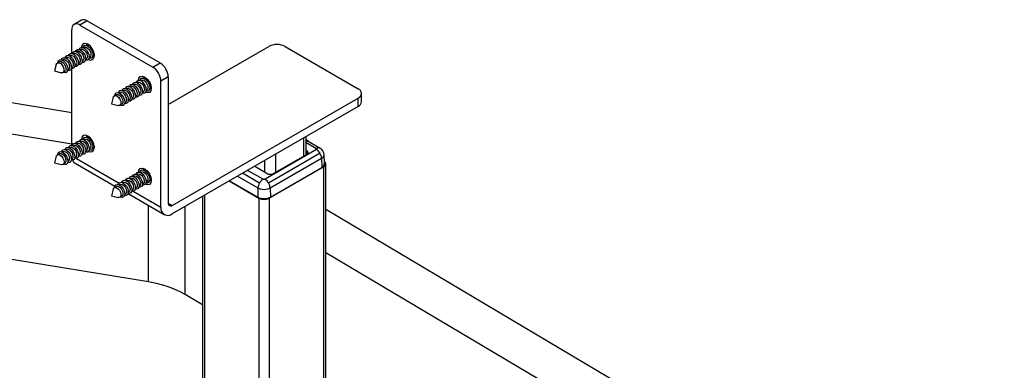
# Paper-space layout 'Sheet3' of a CAD drawing. Units: inches. Extents: x 0.1 to 18.4, y 0.1 to 10.9.
# Drawn here: x 2.9 to 5.1, y 4.9 to 5.7 of the extents above; entities that cross this region are included whole.
import ezdxf

# ---------------------------------------------------------------- set-up
doc = ezdxf.new("R2010")
doc.units = ezdxf.units.IN
doc.header["$MEASUREMENT"] = 0

psp = doc.layouts.new('Sheet3')

# ---------------------------------------------------------------- linework, layer by layer
at = {"color": 7, "linetype": 'Continuous', "lineweight": 25}
for p, q in [((3.0688, 5.7037), (3.0529, 5.6945)), ((3.0813, 5.7025), (3.0654, 5.6932)), ((3.0654, 5.6932), (3.2252, 5.601)), ((3.0813, 5.7025), (3.2411, 5.6102)), ((3.0477, 5.6309), (3.0477, 5.683)), ((3.0751, 5.6444), (3.0737, 5.6436)), ((3.0829, 5.6489), (3.0815, 5.6481)), ((3.2588, 5.5191), (3.479, 5.6462)), ((3.5144, 5.6462), (3.6742, 5.554)), ((3.0361, 5.6219), (3.0348, 5.6211)), ((3.0439, 5.6264), (3.0425, 5.6256)), ((3.0517, 5.6309), (3.0503, 5.6301)), ((3.0595, 5.6354), (3.0581, 5.6346)), ((3.0673, 5.6399), (3.0659, 5.6391)), ((3.0859, 5.6224), (3.0873, 5.6232)), ((3.0937, 5.6269), (3.0951, 5.6277)), ((3.0139, 5.6072), (3.0099, 5.5927)), ((3.0205, 5.6129), (3.0162, 5.6103)), ((3.0283, 5.6174), (3.027, 5.6166)), ((3.047, 5.5999), (3.0483, 5.6007)), ((3.0477, 5.43), (3.0477, 5.5978)), ((3.0548, 5.6044), (3.0561, 5.6052)), ((3.0625, 5.6089), (3.0639, 5.6097)), ((3.0703, 5.6134), (3.0717, 5.6142)), ((3.0781, 5.6179), (3.0795, 5.6187)), ((3.2252, 5.601), (3.2411, 5.6102)), ((3.0099, 5.5927), (3.0245, 5.5888)), ((3.0284, 5.5892), (3.0327, 5.5917)), ((3.0392, 5.5954), (3.0405, 5.5962)), ((3.2073, 5.577), (3.206, 5.5762)), ((3.2588, 5.5796), (3.2428, 5.5704)), ((3.2588, 5.5796), (3.2588, 5.3039)), ((3.0477, 5.5014), (2.656, 5.5654)), ((3.1762, 5.559), (3.1748, 5.5582)), ((3.184, 5.5635), (3.1826, 5.5627)), ((3.1918, 5.568), (3.1904, 5.5672)), ((3.1996, 5.5725), (3.1982, 5.5717)), ((3.2182, 5.5551), (3.2195, 5.5559)), ((3.2428, 5.2947), (3.2428, 5.5704)), ((3.1384, 5.5354), (3.1344, 5.5208)), ((3.145, 5.541), (3.1406, 5.5385)), ((3.1528, 5.5455), (3.1514, 5.5447)), ((3.1606, 5.55), (3.1592, 5.5492)), ((3.1684, 5.5545), (3.167, 5.5537)), ((3.1792, 5.5326), (3.1806, 5.5334)), ((3.187, 5.5371), (3.1884, 5.5379)), ((3.1948, 5.5416), (3.1962, 5.5424)), ((3.2026, 5.5461), (3.204, 5.5469)), ((3.2104, 5.5506), (3.2118, 5.5514)), ((3.2676, 5.2989), (3.6742, 5.5336)), ((3.6742, 5.5151), (3.6742, 5.5336)), ((3.6815, 5.5253), (3.6815, 5.5438)), ((3.1344, 5.5208), (3.149, 5.517)), ((3.1528, 5.5174), (3.1572, 5.5199)), ((3.1636, 5.5236), (3.165, 5.5244)), ((3.1714, 5.5281), (3.1728, 5.5289)), ((3.6742, 5.5151), (3.2676, 5.2804)), ((3.0477, 5.433), (2.625, 5.5021)), ((3.0829, 5.448), (3.0815, 5.4472)), ((3.5604, 5.41), (3.5604, 5.4494)), ((3.0517, 5.43), (3.0503, 5.4292)), ((3.0595, 5.4345), (3.0581, 5.4337)), ((3.0673, 5.439), (3.0659, 5.4382)), ((3.0751, 5.4435), (3.0737, 5.4427)), ((3.0937, 5.4261), (3.0951, 5.4269)), ((3.5555, 5.4072), (3.5555, 5.4466)), ((3.5651, 5.4389), (3.5604, 5.4425)), ((3.5604, 5.4364), (3.5829, 5.4234)), ((3.565, 5.439), (3.5906, 5.4242)), ((3.0139, 5.4063), (3.0099, 5.3918)), ((3.0205, 5.412), (3.0162, 5.4095)), ((3.0283, 5.4165), (3.027, 5.4157)), ((3.0361, 5.421), (3.0348, 5.4202)), ((3.0439, 5.4255), (3.0425, 5.4247)), ((3.0548, 5.4036), (3.0561, 5.4044)), ((3.0625, 5.4081), (3.0639, 5.4089)), ((3.0703, 5.4126), (3.0717, 5.4134)), ((3.0781, 5.4171), (3.0795, 5.4179)), ((3.0859, 5.4216), (3.0873, 5.4224)), ((3.5829, 5.4208), (3.4704, 5.3559)), ((3.5906, 5.4128), (3.4781, 5.3478)), ((3.4877, 5.368), (3.5624, 5.4111)), ((3.4941, 5.3717), (3.4941, 5.4112)), ((3.5624, 5.4176), (3.5604, 5.4187)), ((3.5624, 5.4176), (3.5625, 5.4112)), ((3.6003, 5.3902), (3.5995, 5.41)), ((3.0099, 5.3918), (3.0245, 5.388)), ((3.0284, 5.3883), (3.0327, 5.3909)), ((3.0392, 5.3946), (3.0405, 5.3954)), ((3.047, 5.3991), (3.0483, 5.3999)), ((3.0549, 5.3913), (3.1421, 5.341)), ((3.0578, 5.4015), (3.1512, 5.3476)), ((3.448, 5.3845), (3.4765, 5.368)), ((3.4703, 5.3716), (3.4703, 5.3974)), ((3.4795, 5.3149), (3.5983, 5.3834)), ((3.4815, 5.3371), (3.594, 5.402)), ((3.594, 5.402), (3.5946, 5.3819)), ((3.5983, 5.3834), (3.5983, 4.5688)), ((3.603, 4.5753), (3.603, 5.39)), ((3.184, 5.3627), (3.1826, 5.3619)), ((3.1918, 5.3672), (3.1904, 5.3664)), ((3.1996, 5.3717), (3.1982, 5.3709)), ((3.2073, 5.3762), (3.206, 5.3754)), ((3.4103, 5.3628), (3.4549, 5.3371)), ((3.4583, 5.3478), (3.4213, 5.3692)), ((3.466, 5.3559), (3.4322, 5.3754)), ((3.4821, 5.317), (3.5946, 5.3819)), ((3.145, 5.3402), (3.1406, 5.3376)), ((3.1528, 5.3447), (3.1514, 5.3439)), ((3.1606, 5.3492), (3.1592, 5.3484)), ((3.1684, 5.3537), (3.167, 5.3529)), ((3.1762, 5.3582), (3.1748, 5.3574)), ((3.1948, 5.3407), (3.1962, 5.3415)), ((3.2026, 5.3452), (3.204, 5.346)), ((3.2104, 5.3497), (3.2118, 5.3505)), ((3.2182, 5.3542), (3.2195, 5.355)), ((3.3921, 5.3523), (3.4569, 5.3149)), ((3.3926, 5.3526), (3.4543, 5.317)), ((3.1384, 5.3345), (3.1344, 5.3199)), ((3.1344, 5.3199), (3.149, 5.3161)), ((3.1528, 5.3165), (3.1572, 5.319)), ((3.1636, 5.3227), (3.165, 5.3235)), ((3.1708, 5.3245), (3.2501, 5.2787)), ((3.1714, 5.3272), (3.1728, 5.328)), ((3.1792, 5.3317), (3.1806, 5.3325)), ((3.1822, 5.3297), (3.2428, 5.2947)), ((3.187, 5.3362), (3.1884, 5.337)), ((3.3334, 5.3184), (3.3334, 4.5827)), ((3.3381, 5.3211), (3.3381, 4.5801)), ((3.4549, 5.3371), (3.4543, 5.317)), ((3.4815, 5.3371), (3.4821, 5.317)), ((3.2154, 5.1314), (3.2154, 5.2987)), ((3.2588, 5.3039), (3.2676, 5.2989)), ((3.2955, 5.1039), (3.2955, 5.2965)), ((3.4569, 5.3149), (3.4569, 4.5101)), ((3.4795, 5.3149), (3.4795, 4.5002)), ((6.1525, 3.7765), (3.603, 5.2899)), ((3.2154, 5.1314), (2.625, 5.2279)), ((6.0708, 3.7306), (3.603, 5.1955)), ((3.3334, 5.0814), (3.2955, 5.1039))]:
    psp.add_line(p, q, dxfattribs=at)
at = {"color": 7, "linetype": 'Continuous', "lineweight": 25, "flags": 128}
for points in [[(3.0641, 5.6397), (3.0653, 5.6423), (3.0683, 5.6443), (3.0722, 5.6442), (3.0765, 5.6419), (3.0806, 5.6378), (3.0838, 5.6326)], [(3.0972, 5.6267), (3.0961, 5.6336), (3.093, 5.6406), (3.0884, 5.6468), (3.083, 5.6512), (3.0776, 5.6531), (3.073, 5.6522), (3.07, 5.6486), (3.069, 5.6444)], [(3.0719, 5.6442), (3.0731, 5.6468), (3.0761, 5.6488), (3.08, 5.6487), (3.0843, 5.6464), (3.0884, 5.6423), (3.0916, 5.6371)], [(3.0751, 5.6444), (3.0761, 5.6448), (3.0791, 5.6447), (3.0825, 5.6429), (3.0857, 5.6397), (3.0882, 5.6357)], [(3.0797, 5.6487), (3.0809, 5.6513), (3.0815, 5.652)], [(3.0829, 5.6489), (3.0839, 5.6493), (3.0856, 5.6494)], [(3.0251, 5.6172), (3.0264, 5.6198), (3.0293, 5.6218), (3.0332, 5.6217), (3.0376, 5.6194), (3.0416, 5.6153), (3.0449, 5.6101)], [(3.0329, 5.6217), (3.0341, 5.6243), (3.0371, 5.6263), (3.041, 5.6262), (3.0454, 5.6239), (3.0494, 5.6198), (3.0526, 5.6146)], [(3.0361, 5.6219), (3.0371, 5.6223), (3.0402, 5.6222), (3.0435, 5.6204), (3.0467, 5.6172), (3.0492, 5.6132)], [(3.0407, 5.6262), (3.0419, 5.6288), (3.0449, 5.6308), (3.0488, 5.6307), (3.0531, 5.6284), (3.0572, 5.6243), (3.0604, 5.6191)], [(3.0439, 5.6264), (3.0449, 5.6268), (3.048, 5.6267), (3.0513, 5.6249), (3.0545, 5.6217), (3.057, 5.6177)], [(3.0485, 5.6307), (3.0497, 5.6333), (3.0527, 5.6353), (3.0566, 5.6352), (3.0609, 5.6329), (3.065, 5.6288), (3.0682, 5.6236)], [(3.0517, 5.6309), (3.0527, 5.6313), (3.0558, 5.6312), (3.0591, 5.6294), (3.0623, 5.6262), (3.0648, 5.6222)], [(3.0563, 5.6352), (3.0575, 5.6378), (3.0605, 5.6398), (3.0644, 5.6397), (3.0687, 5.6374), (3.0728, 5.6333), (3.076, 5.6281)], [(3.0595, 5.6354), (3.0605, 5.6358), (3.0636, 5.6357), (3.0669, 5.6339), (3.0701, 5.6307), (3.0726, 5.6267)], [(3.0682, 5.6236), (3.0701, 5.618), (3.0703, 5.6128), (3.0688, 5.609), (3.0659, 5.607), (3.0622, 5.607)], [(3.0648, 5.6222), (3.0662, 5.6178), (3.0663, 5.6139), (3.0652, 5.6109), (3.0639, 5.6097)], [(3.0673, 5.6399), (3.0683, 5.6403), (3.0713, 5.6402), (3.0747, 5.6384), (3.0779, 5.6352), (3.0804, 5.6312)], [(3.076, 5.6281), (3.0779, 5.6225), (3.0781, 5.6173), (3.0766, 5.6135), (3.0737, 5.6115), (3.07, 5.6115)], [(3.0726, 5.6267), (3.074, 5.6223), (3.0741, 5.6184), (3.073, 5.6154), (3.0717, 5.6142)], [(3.0838, 5.6326), (3.0857, 5.627), (3.0859, 5.6218), (3.0844, 5.618), (3.0814, 5.616), (3.0778, 5.616)], [(3.0804, 5.6312), (3.0818, 5.6268), (3.0819, 5.6229), (3.0808, 5.6199), (3.0795, 5.6187)], [(3.0843, 5.6179), (3.0884, 5.6166), (3.093, 5.6175), (3.0961, 5.6211), (3.0972, 5.6267)], [(3.0916, 5.6371), (3.0935, 5.6315), (3.0937, 5.6263), (3.0922, 5.6225), (3.0892, 5.6205), (3.0856, 5.6205)], [(3.0882, 5.6357), (3.0896, 5.6313), (3.0897, 5.6274), (3.0886, 5.6244), (3.0873, 5.6232)], [(3.0971, 5.625), (3.097, 5.625), (3.0934, 5.625)], [(3.0969, 5.6298), (3.0964, 5.6289), (3.0951, 5.6277)], [(3.0139, 5.6072), (3.0149, 5.6092), (3.0171, 5.6108), (3.0202, 5.6106), (3.0236, 5.6089), (3.0267, 5.6057), (3.0292, 5.6017)], [(3.017, 5.6108), (3.0171, 5.6114), (3.0186, 5.6153), (3.0215, 5.6173), (3.0254, 5.6172), (3.0298, 5.6149), (3.0338, 5.6108), (3.0371, 5.6056)], [(3.0205, 5.6129), (3.0215, 5.6133), (3.0246, 5.6132), (3.0279, 5.6114), (3.0311, 5.6082), (3.0336, 5.6042)], [(3.0292, 5.6017), (3.0306, 5.5973), (3.0308, 5.5933), (3.0296, 5.5903), (3.0274, 5.5888), (3.0245, 5.5888)], [(3.0283, 5.6174), (3.0293, 5.6178), (3.0324, 5.6177), (3.0357, 5.6159), (3.0389, 5.6127), (3.0414, 5.6087)], [(3.0371, 5.6056), (3.0389, 5.6), (3.0391, 5.5948), (3.0376, 5.591), (3.0347, 5.589), (3.0307, 5.5891), (3.0292, 5.5897)], [(3.0336, 5.6042), (3.035, 5.5998), (3.0352, 5.5959), (3.034, 5.5929), (3.0327, 5.5917)], [(3.0449, 5.6101), (3.0467, 5.6045), (3.0469, 5.5993), (3.0454, 5.5955), (3.0425, 5.5935), (3.0388, 5.5935)], [(3.0414, 5.6087), (3.0428, 5.6043), (3.043, 5.6004), (3.0418, 5.5974), (3.0405, 5.5962)], [(3.0526, 5.6146), (3.0545, 5.609), (3.0547, 5.6038), (3.0532, 5.6), (3.0503, 5.598), (3.0466, 5.598)], [(3.0492, 5.6132), (3.0506, 5.6088), (3.0508, 5.6049), (3.0496, 5.6019), (3.0483, 5.6007)], [(3.0604, 5.6191), (3.0623, 5.6135), (3.0625, 5.6083), (3.061, 5.6045), (3.0581, 5.6025), (3.0544, 5.6025)], [(3.057, 5.6177), (3.0584, 5.6133), (3.0586, 5.6094), (3.0574, 5.6064), (3.0561, 5.6052)], [(3.1934, 5.5726), (3.1944, 5.5768), (3.1975, 5.5803), (3.2021, 5.5812), (3.2075, 5.5793), (3.2129, 5.575), (3.2175, 5.5688), (3.2206, 5.5617), (3.2216, 5.5548)], [(3.1964, 5.5724), (3.1971, 5.5742), (3.1997, 5.5767), (3.2034, 5.577), (3.2077, 5.5753), (3.212, 5.5716), (3.2154, 5.5665)], [(3.2042, 5.5769), (3.2049, 5.5787), (3.206, 5.5801)], [(3.2073, 5.577), (3.2077, 5.5772), (3.2101, 5.5776)], [(3.1652, 5.5544), (3.1659, 5.5562), (3.1685, 5.5587), (3.1723, 5.559), (3.1766, 5.5573), (3.1808, 5.5536), (3.1842, 5.5485)], [(3.1684, 5.5545), (3.1687, 5.5547), (3.1716, 5.555), (3.175, 5.5536), (3.1782, 5.5508), (3.1809, 5.5469)], [(3.173, 5.5589), (3.1737, 5.5607), (3.1763, 5.5632), (3.1801, 5.5635), (3.1844, 5.5618), (3.1886, 5.5581), (3.192, 5.553)], [(3.1762, 5.559), (3.1765, 5.5592), (3.1794, 5.5595), (3.1828, 5.5581), (3.186, 5.5553), (3.1887, 5.5514)], [(3.1808, 5.5634), (3.1815, 5.5652), (3.1841, 5.5677), (3.1879, 5.568), (3.1922, 5.5663), (3.1964, 5.5626), (3.1998, 5.5575)], [(3.184, 5.5635), (3.1843, 5.5637), (3.1872, 5.564), (3.1906, 5.5626), (3.1938, 5.5598), (3.1965, 5.5559)], [(3.1886, 5.5679), (3.1893, 5.5697), (3.1919, 5.5722), (3.1956, 5.5725), (3.2, 5.5708), (3.2042, 5.5671), (3.2076, 5.562)], [(3.1918, 5.568), (3.1921, 5.5682), (3.195, 5.5685), (3.1984, 5.5671), (3.2016, 5.5643), (3.2043, 5.5604)], [(3.1998, 5.5575), (3.202, 5.5519), (3.2026, 5.5466), (3.2015, 5.5424), (3.1989, 5.5399), (3.1952, 5.5395), (3.1945, 5.5397)], [(3.1965, 5.5559), (3.1982, 5.5515), (3.1987, 5.5474), (3.1978, 5.5441), (3.1962, 5.5424)], [(3.1996, 5.5725), (3.1999, 5.5727), (3.2028, 5.573), (3.2062, 5.5716), (3.2094, 5.5688), (3.2121, 5.5649)], [(3.2076, 5.562), (3.2098, 5.5564), (3.2104, 5.5511), (3.2093, 5.5469), (3.2067, 5.5444), (3.203, 5.544), (3.2022, 5.5442)], [(3.2043, 5.5604), (3.206, 5.556), (3.2065, 5.5519), (3.2056, 5.5486), (3.204, 5.5469)], [(3.2216, 5.5548), (3.2206, 5.5492), (3.2175, 5.5457), (3.2129, 5.5448), (3.2087, 5.546)], [(3.2154, 5.5665), (3.2176, 5.5609), (3.2182, 5.5556), (3.2171, 5.5514), (3.2145, 5.5489), (3.2108, 5.5485), (3.21, 5.5487)], [(3.2121, 5.5649), (3.2138, 5.5605), (3.2143, 5.5564), (3.2134, 5.5531), (3.2118, 5.5514)], [(3.2214, 5.558), (3.2212, 5.5576), (3.2195, 5.5559)], [(3.1384, 5.5354), (3.1389, 5.5368), (3.141, 5.5387), (3.1439, 5.539), (3.1472, 5.5376), (3.1505, 5.5347), (3.1532, 5.5308)], [(3.1415, 5.539), (3.1425, 5.5427), (3.1451, 5.5452), (3.1489, 5.5455), (3.1532, 5.5438), (3.1574, 5.5401), (3.1609, 5.535)], [(3.145, 5.541), (3.1454, 5.5412), (3.1483, 5.5415), (3.1516, 5.5401), (3.1548, 5.5373), (3.1575, 5.5334)], [(3.1496, 5.5454), (3.1503, 5.5472), (3.1529, 5.5497), (3.1567, 5.55), (3.161, 5.5483), (3.1652, 5.5446), (3.1686, 5.5395)], [(3.1528, 5.5455), (3.1531, 5.5457), (3.156, 5.546), (3.1594, 5.5446), (3.1626, 5.5418), (3.1653, 5.5379)], [(3.1609, 5.535), (3.1631, 5.5294), (3.1637, 5.5241), (3.1626, 5.5199), (3.1599, 5.5174), (3.1562, 5.517), (3.1537, 5.5178)], [(3.1575, 5.5334), (3.1592, 5.529), (3.1597, 5.5249), (3.1589, 5.5216), (3.1572, 5.5199)], [(3.1574, 5.5499), (3.1581, 5.5517), (3.1607, 5.5542), (3.1645, 5.5545), (3.1688, 5.5528), (3.173, 5.5491), (3.1764, 5.544)], [(3.1606, 5.55), (3.1609, 5.5502), (3.1638, 5.5505), (3.1672, 5.5491), (3.1704, 5.5463), (3.1731, 5.5424)], [(3.1686, 5.5395), (3.1708, 5.5339), (3.1714, 5.5286), (3.1704, 5.5244), (3.1677, 5.5219), (3.164, 5.5215), (3.1633, 5.5217)], [(3.1653, 5.5379), (3.167, 5.5335), (3.1675, 5.5294), (3.1667, 5.5261), (3.165, 5.5244)], [(3.1764, 5.544), (3.1786, 5.5384), (3.1792, 5.5331), (3.1781, 5.5289), (3.1755, 5.5264), (3.1718, 5.526), (3.1711, 5.5262)], [(3.1731, 5.5424), (3.1748, 5.538), (3.1753, 5.5339), (3.1744, 5.5306), (3.1728, 5.5289)], [(3.1842, 5.5485), (3.1864, 5.5429), (3.187, 5.5376), (3.1859, 5.5334), (3.1833, 5.5309), (3.1796, 5.5305), (3.1789, 5.5307)], [(3.1809, 5.5469), (3.1826, 5.5425), (3.1831, 5.5384), (3.1822, 5.5351), (3.1806, 5.5334)], [(3.192, 5.553), (3.1942, 5.5474), (3.1948, 5.5421), (3.1937, 5.5379), (3.1911, 5.5354), (3.1874, 5.535), (3.1867, 5.5352)], [(3.1887, 5.5514), (3.1904, 5.547), (3.1909, 5.5429), (3.19, 5.5396), (3.1884, 5.5379)], [(3.2215, 5.5531), (3.2186, 5.553), (3.2178, 5.5532)], [(3.1532, 5.5308), (3.1549, 5.5265), (3.1553, 5.5224), (3.1545, 5.5191), (3.1524, 5.5172), (3.1495, 5.5169), (3.149, 5.517)], [(3.0972, 5.4258), (3.0961, 5.4327), (3.093, 5.4398), (3.0884, 5.446), (3.083, 5.4503), (3.0776, 5.4522), (3.073, 5.4513), (3.07, 5.4478), (3.069, 5.4436)], [(3.0719, 5.4434), (3.0726, 5.445), (3.0751, 5.4476), (3.0789, 5.448), (3.0832, 5.4463), (3.0874, 5.4427), (3.0909, 5.4377), (3.0931, 5.4321)], [(3.0797, 5.4479), (3.0804, 5.4495), (3.0815, 5.4511)], [(3.0829, 5.448), (3.0832, 5.4481), (3.0856, 5.4485)], [(3.0329, 5.4209), (3.0336, 5.4225), (3.0362, 5.4251), (3.0399, 5.4255), (3.0442, 5.4238), (3.0484, 5.4202), (3.0519, 5.4152), (3.0541, 5.4096)], [(3.0407, 5.4254), (3.0414, 5.427), (3.044, 5.4296), (3.0477, 5.43), (3.052, 5.4283), (3.0562, 5.4247), (3.0597, 5.4197), (3.0619, 5.4141)], [(3.0439, 5.4255), (3.0442, 5.4256), (3.0471, 5.426), (3.0504, 5.4247), (3.0537, 5.4218), (3.0564, 5.418), (3.0581, 5.4136)], [(3.0485, 5.4299), (3.0492, 5.4315), (3.0518, 5.4341), (3.0555, 5.4345), (3.0598, 5.4328), (3.064, 5.4292), (3.0675, 5.4242), (3.0697, 5.4186)], [(3.0517, 5.43), (3.052, 5.4301), (3.0549, 5.4305), (3.0582, 5.4292), (3.0615, 5.4263), (3.0642, 5.4225), (3.0659, 5.4181)], [(3.0563, 5.4344), (3.057, 5.436), (3.0596, 5.4386), (3.0633, 5.439), (3.0676, 5.4373), (3.0718, 5.4337), (3.0753, 5.4287), (3.0775, 5.4231)], [(3.0595, 5.4345), (3.0598, 5.4346), (3.0627, 5.435), (3.066, 5.4337), (3.0693, 5.4308), (3.072, 5.427), (3.0737, 5.4226)], [(3.0641, 5.4389), (3.0648, 5.4405), (3.0673, 5.4431), (3.0711, 5.4435), (3.0754, 5.4418), (3.0796, 5.4382), (3.0831, 5.4332), (3.0853, 5.4276)], [(3.0673, 5.439), (3.0676, 5.4391), (3.0705, 5.4395), (3.0738, 5.4382), (3.0771, 5.4353), (3.0798, 5.4315), (3.0815, 5.4271)], [(3.0751, 5.4435), (3.0754, 5.4436), (3.0783, 5.444), (3.0816, 5.4427), (3.0849, 5.4398), (3.0876, 5.436), (3.0893, 5.4316)], [(3.0853, 5.4276), (3.086, 5.4223), (3.0849, 5.418), (3.0824, 5.4154), (3.0786, 5.415), (3.0778, 5.4152)], [(3.0843, 5.417), (3.0884, 5.4158), (3.093, 5.4167), (3.0961, 5.4202), (3.0972, 5.4258)], [(3.0931, 5.4321), (3.0938, 5.4268), (3.0927, 5.4225), (3.0902, 5.4199), (3.0864, 5.4195), (3.0856, 5.4197)], [(3.0969, 5.4289), (3.0968, 5.4287), (3.0951, 5.4269)], [(3.0139, 5.4063), (3.0144, 5.4076), (3.0164, 5.4096), (3.0193, 5.41), (3.0227, 5.4086), (3.0259, 5.4058), (3.0286, 5.4019), (3.0304, 5.3976)], [(3.017, 5.41), (3.018, 5.4135), (3.0206, 5.4161), (3.0243, 5.4165), (3.0286, 5.4148), (3.0328, 5.4112), (3.0363, 5.4062), (3.0386, 5.4006)], [(3.0205, 5.412), (3.0208, 5.4121), (3.0237, 5.4125), (3.027, 5.4112), (3.0303, 5.4083), (3.033, 5.4045), (3.0348, 5.4001)], [(3.0251, 5.4164), (3.0258, 5.418), (3.0284, 5.4206), (3.0321, 5.421), (3.0364, 5.4193), (3.0406, 5.4157), (3.0441, 5.4107), (3.0464, 5.4051)], [(3.0283, 5.4165), (3.0286, 5.4166), (3.0315, 5.417), (3.0348, 5.4157), (3.0381, 5.4128), (3.0408, 5.409), (3.0425, 5.4046)], [(3.0361, 5.421), (3.0364, 5.4211), (3.0393, 5.4215), (3.0426, 5.4202), (3.0459, 5.4173), (3.0486, 5.4135), (3.0503, 5.4091)], [(3.0464, 5.4051), (3.047, 5.3998), (3.046, 5.3955), (3.0434, 5.3929), (3.0397, 5.3925), (3.0388, 5.3927)], [(3.0541, 5.4096), (3.0548, 5.4043), (3.0538, 5.4), (3.0512, 5.3974), (3.0475, 5.397), (3.0466, 5.3972)], [(3.0619, 5.4141), (3.0626, 5.4088), (3.0616, 5.4045), (3.059, 5.4019), (3.0553, 5.4015), (3.0544, 5.4017)], [(3.0697, 5.4186), (3.0704, 5.4133), (3.0693, 5.409), (3.0668, 5.4064), (3.0631, 5.406), (3.0622, 5.4062)], [(3.0775, 5.4231), (3.0782, 5.4178), (3.0771, 5.4135), (3.0746, 5.4109), (3.0708, 5.4105), (3.07, 5.4107)], [(3.0971, 5.4241), (3.0942, 5.424), (3.0934, 5.4242)], [(3.0304, 5.3976), (3.0309, 5.3935), (3.0301, 5.3902), (3.0281, 5.3882), (3.0252, 5.3878), (3.0245, 5.388)], [(3.0386, 5.4006), (3.0392, 5.3953), (3.0382, 5.391), (3.0356, 5.3884), (3.0319, 5.388), (3.0292, 5.3888)], [(3.5983, 5.3834), (3.6003, 5.3848), (3.6018, 5.3864), (3.6027, 5.3882), (3.603, 5.39), (3.6027, 5.3918), (3.6018, 5.3935), (3.6003, 5.3951), (3.6001, 5.3952)], [(3.173, 5.358), (3.173, 5.3581), (3.175, 5.3615), (3.1783, 5.3628), (3.1825, 5.3619), (3.1868, 5.359), (3.1906, 5.3545), (3.1935, 5.349)], [(3.1808, 5.3625), (3.1808, 5.3626), (3.1828, 5.366), (3.1861, 5.3673), (3.1902, 5.3664), (3.1946, 5.3635), (3.1984, 5.359), (3.2012, 5.3535)], [(3.184, 5.3627), (3.1859, 5.3632), (3.1891, 5.3626), (3.1924, 5.3603), (3.1954, 5.3568), (3.1976, 5.3526)], [(3.1886, 5.367), (3.1886, 5.3671), (3.1906, 5.3705), (3.1939, 5.3718), (3.198, 5.3709), (3.2024, 5.368), (3.2062, 5.3635), (3.209, 5.358)], [(3.1918, 5.3672), (3.1937, 5.3677), (3.1969, 5.3671), (3.2002, 5.3648), (3.2032, 5.3613), (3.2054, 5.3571)], [(3.1934, 5.3717), (3.1944, 5.3759), (3.1975, 5.3795), (3.2021, 5.3804), (3.2075, 5.3785), (3.2129, 5.3741), (3.2175, 5.3679), (3.2206, 5.3609), (3.2216, 5.354)], [(3.1964, 5.3715), (3.1964, 5.3716), (3.1984, 5.375), (3.2017, 5.3763), (3.2058, 5.3754), (3.2102, 5.3725), (3.214, 5.368), (3.2168, 5.3625)], [(3.1996, 5.3717), (3.2015, 5.3722), (3.2047, 5.3716), (3.208, 5.3693), (3.211, 5.3658), (3.2132, 5.3616)], [(3.2042, 5.376), (3.2042, 5.3761), (3.206, 5.3793)], [(3.2073, 5.3762), (3.2093, 5.3767), (3.2101, 5.3767)], [(3.2168, 5.3625), (3.2182, 5.357), (3.2178, 5.3522), (3.2158, 5.3489), (3.2125, 5.3476), (3.21, 5.3478)], [(3.2132, 5.3616), (3.2142, 5.3573), (3.2139, 5.3535), (3.2124, 5.351), (3.2118, 5.3505)], [(3.1415, 5.3381), (3.1418, 5.3401), (3.1438, 5.3435), (3.1471, 5.3448), (3.1513, 5.3439), (3.1556, 5.341), (3.1595, 5.3365), (3.1623, 5.331)], [(3.145, 5.3402), (3.1469, 5.3407), (3.1501, 5.3401), (3.1535, 5.3378), (3.1565, 5.3343), (3.1586, 5.3301)], [(3.1496, 5.3445), (3.1496, 5.3446), (3.1516, 5.348), (3.1549, 5.3493), (3.1591, 5.3484), (3.1634, 5.3455), (3.1673, 5.341), (3.1701, 5.3355)], [(3.1528, 5.3447), (3.1547, 5.3452), (3.1579, 5.3446), (3.1613, 5.3423), (3.1643, 5.3388), (3.1664, 5.3346)], [(3.1574, 5.349), (3.1574, 5.3491), (3.1594, 5.3525), (3.1627, 5.3538), (3.1669, 5.3529), (3.1712, 5.35), (3.1751, 5.3455), (3.1779, 5.34)], [(3.1606, 5.3492), (3.1625, 5.3497), (3.1657, 5.3491), (3.1691, 5.3468), (3.1721, 5.3433), (3.1742, 5.3391)], [(3.1652, 5.3535), (3.1652, 5.3536), (3.1672, 5.357), (3.1705, 5.3583), (3.1747, 5.3574), (3.179, 5.3545), (3.1829, 5.35), (3.1857, 5.3445)], [(3.1684, 5.3537), (3.1703, 5.3542), (3.1735, 5.3536), (3.1769, 5.3513), (3.1798, 5.3478), (3.182, 5.3436)], [(3.1779, 5.34), (3.1792, 5.3345), (3.1788, 5.3297), (3.1768, 5.3264), (3.1735, 5.3251), (3.1711, 5.3253)], [(3.1762, 5.3582), (3.1781, 5.3587), (3.1813, 5.3581), (3.1846, 5.3558), (3.1876, 5.3523), (3.1898, 5.3481)], [(3.1857, 5.3445), (3.187, 5.339), (3.1866, 5.3342), (3.1846, 5.3309), (3.1813, 5.3296), (3.1789, 5.3298)], [(3.182, 5.3436), (3.183, 5.3393), (3.1828, 5.3356), (3.1812, 5.333), (3.1806, 5.3325)], [(3.1935, 5.349), (3.1948, 5.3435), (3.1944, 5.3387), (3.1924, 5.3354), (3.1891, 5.3341), (3.1867, 5.3343)], [(3.1898, 5.3481), (3.1908, 5.3438), (3.1906, 5.3401), (3.189, 5.3375), (3.1884, 5.337)], [(3.2012, 5.3535), (3.2026, 5.348), (3.2022, 5.3432), (3.2002, 5.3399), (3.1969, 5.3386), (3.1945, 5.3388)], [(3.1976, 5.3526), (3.1986, 5.3483), (3.1984, 5.3445), (3.1968, 5.342), (3.1962, 5.3415)], [(3.209, 5.358), (3.2104, 5.3525), (3.21, 5.3477), (3.208, 5.3444), (3.2047, 5.3431), (3.2022, 5.3433)], [(3.2054, 5.3571), (3.2064, 5.3528), (3.2062, 5.349), (3.2046, 5.3465), (3.204, 5.346)], [(3.2216, 5.354), (3.2206, 5.3484), (3.2175, 5.3448), (3.2129, 5.3439), (3.2087, 5.3452)], [(3.2215, 5.3523), (3.2203, 5.3521), (3.2178, 5.3523)], [(3.2214, 5.3571), (3.2202, 5.3555), (3.2195, 5.355)], [(3.1384, 5.3345), (3.1384, 5.3346), (3.14, 5.3372), (3.1425, 5.3382), (3.1457, 5.3375), (3.1491, 5.3353), (3.1521, 5.3318), (3.1543, 5.3275)], [(3.1543, 5.3275), (3.1553, 5.3232), (3.155, 5.3195), (3.1535, 5.317), (3.1509, 5.3159), (3.149, 5.3161)], [(3.1623, 5.331), (3.1636, 5.3255), (3.1632, 5.3207), (3.1613, 5.3174), (3.1579, 5.3161), (3.1538, 5.3169), (3.1537, 5.317)], [(3.1586, 5.3301), (3.1597, 5.3258), (3.1594, 5.3221), (3.1578, 5.3195), (3.1572, 5.319)], [(3.1701, 5.3355), (3.1714, 5.33), (3.171, 5.3252), (3.169, 5.3219), (3.1657, 5.3206), (3.1633, 5.3208)], [(3.1664, 5.3346), (3.1675, 5.3303), (3.1672, 5.3266), (3.1656, 5.324), (3.165, 5.3235)], [(3.1742, 5.3391), (3.1753, 5.3348), (3.175, 5.3311), (3.1734, 5.3285), (3.1728, 5.328)]]:
    psp.add_lwpolyline(points, dxfattribs=at)
at = {"color": 7, "linetype": 'Continuous', "lineweight": 25}
for centre, radius, start, end in [((3.0585, 5.6848), 0.0109, 50.7967, 189.214), ((3.074, 5.6922), 0.0126, 54.3824, 114.3071), ((3.4967, 5.6121), 0.0384, 62.6097, 117.3903), ((3.2045, 5.5686), 0.0384, 2.6055, 57.3945), ((3.2204, 5.5778), 0.0384, 2.6055, 57.3945), ((3.6703, 5.5438), 0.0109, 290.7834, 69.2166), ((3.669, 5.5266), 0.0126, 294.3747, 354.3052), ((3.0743, 5.4239), 0.00796, 311.1554, 24.3423), ((3.0821, 5.4284), 0.00796, 311.1554, 24.3423), ((3.0353, 5.4014), 0.00796, 311.1554, 24.3423), ((3.0431, 5.4059), 0.00796, 311.1554, 24.3423), ((3.0509, 5.4104), 0.00796, 311.1554, 24.3423), ((3.0587, 5.4149), 0.00796, 311.1554, 24.3423), ((3.0665, 5.4194), 0.00796, 311.1554, 24.3423), ((3.5875, 5.4168), 0.00801, 67.2688, 125.3688), ((3.5709, 5.4017), 0.0226, 29.443, 58.0993), ((3.5708, 5.4006), 0.0232, 3.431, 31.576), ((3.5906, 5.4103), 0.00894, 292.5211, 358.156), ((3.0275, 5.3969), 0.00796, 311.1554, 24.3423), ((3.0614, 5.4023), 0.0128, 204.783, 239.5505), ((3.478, 5.3357), 0.0232, 148.424, 176.569), ((3.4779, 5.3367), 0.0226, 121.9007, 150.557), ((3.4584, 5.3367), 0.0226, 29.443, 58.0993), ((3.4584, 5.3357), 0.0232, 3.431, 31.576), ((3.2642, 5.3031), 0.00542, 170.786, 309.2033), ((3.4682, 5.3367), 0.0246, 242.6097, 297.3903), ((3.2579, 5.2923), 0.0153, 170.786, 309.2033), ((3.1815, 4.9027), 0.2312, 60.4525, 81.5696)]:
    psp.add_arc(centre, radius, start, end, dxfattribs=at)
for points, knots in [([(3.5604, 5.4394), (3.5607, 5.4395), (3.5617, 5.4398), (3.5633, 5.4397), (3.5644, 5.4392), (3.565, 5.439)], [0, 0, 0, 0, 0.200125, 0.600062, 1, 1, 1, 1]), ([(3.5624, 5.4111), (3.563, 5.4116), (3.564, 5.4123), (3.5646, 5.4134), (3.5646, 5.414), (3.5647, 5.4144)], [0, 0, 0, 0, 0.485198, 0.739176, 1, 1, 1, 1]), ([(3.5829, 5.4234), (3.5831, 5.4232), (3.5837, 5.4227), (3.5838, 5.422), (3.5835, 5.4213), (3.5831, 5.421), (3.5829, 5.4208)], [0, 0, 0, 0, 0.279458, 0.558903, 0.779158, 1, 1, 1, 1]), ([(3.5994, 5.41), (3.5992, 5.4118), (3.5987, 5.4156), (3.5956, 5.4207), (3.5924, 5.4229), (3.5907, 5.4242)], [0, 0, 0, 0, 0.326168, 0.642842, 1, 1, 1, 1]), ([(3.5946, 5.3819), (3.5964, 5.3833), (3.5998, 5.3857), (3.6, 5.3888), (3.6001, 5.3903)], [0, 0, 0, 0, 0.542434, 1, 1, 1, 1]), ([(3.4765, 5.368), (3.4769, 5.3678), (3.4777, 5.3674), (3.4796, 5.3669), (3.4811, 5.3668), (3.4821, 5.3667)], [0, 0, 0, 0, 0.260829, 0.514807, 1, 1, 1, 1]), ([(3.4821, 5.3667), (3.4831, 5.3668), (3.4846, 5.3669), (3.4865, 5.3674), (3.4873, 5.3678), (3.4877, 5.368)], [0, 0, 0, 0, 0.4851929, 0.7391708, 1, 1, 1, 1]), ([(3.4704, 5.3559), (3.47, 5.3558), (3.4693, 5.3554), (3.468, 5.3554), (3.4668, 5.3555), (3.4663, 5.3558), (3.466, 5.3559)], [0, 0, 0, 0, 0.279458, 0.558903, 0.779158, 1, 1, 1, 1]), ([(3.4543, 5.317), (3.4566, 5.316), (3.4612, 5.3139), (3.4695, 5.3134), (3.4768, 5.3145), (3.4803, 5.3162), (3.4821, 5.317)], [0, 0, 0, 0, 0.279586, 0.559173, 0.779528, 1, 1, 1, 1])]:
    psp.add_open_spline(points, degree=3, knots=knots, dxfattribs=at)
for points in [[(3.5647, 5.4144), (3.5646, 5.4147), (3.5646, 5.4152), (3.5641, 5.4161), (3.5634, 5.4169), (3.5627, 5.4173), (3.5624, 5.4176)], [(3.4549, 5.3371), (3.4568, 5.3362), (3.4607, 5.3344), (3.4682, 5.3336), (3.4757, 5.3344), (3.4796, 5.3362), (3.4815, 5.3371)]]:
    psp.add_open_spline(points, degree=3, dxfattribs=at)

doc.saveas('drawing.dxf')
